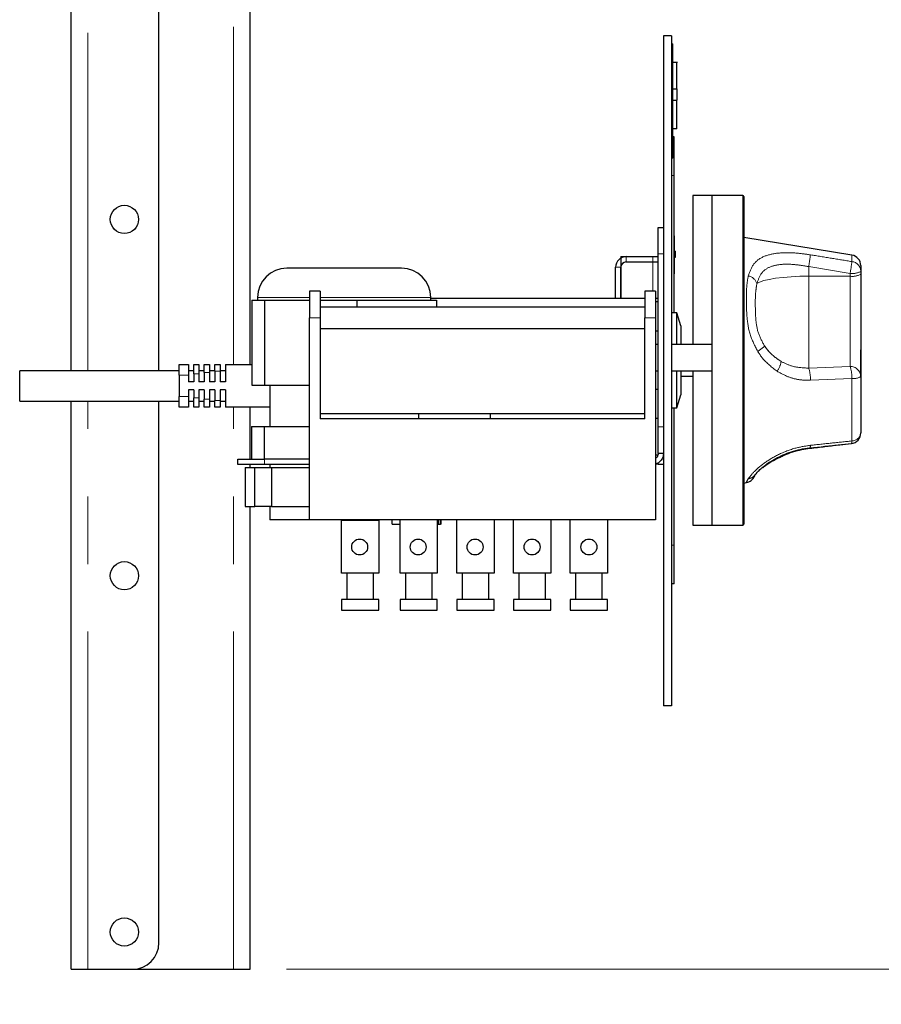
# Model space of a CAD drawing. Units: millimetres. Extents: x 5 to 415, y 5 to 292.
# Drawn here: x 272 to 288, y 212 to 231 of the extents above; entities that cross this region are included whole.
import ezdxf

# ---------------------------------------------------------------- set-up
doc = ezdxf.new("R2010")
doc.units = ezdxf.units.MM
doc.linetypes.add('PHANTOM', pattern=[12.7, 6.35, -1.27, 1.27, -1.27, 1.27, -1.27])
doc.styles.add('SLDTEXTSTYLE0', font='TXT', dxfattribs={"width": 0.75})
doc.dimstyles.new('SLDDIMSTYLE3', dxfattribs={"dimtxt": 3.5, "dimasz": 3.302, "dimexe": 0, "dimexo": 0.0625, "dimgap": 0.875, "dimtad": 1, "dimdec": 0, "dimlfac": 10, "dimrnd": 1e-09, "dimzin": 12, "dimdsep": 46, "dimtxsty": 'SLDTEXTSTYLE0', "dimsah": 1, "dimcen": 0.09, "dimadec": 0, "dimazin": 3, "dimtol": 1, "dimtm": 15, "dimtfac": 1, "dimtdec": 0, "dimtofl": 0, "dimtmove": 0, "dimatfit": 3, "dimfxl": 0, "dimfrac": 2, "dimtolj": 1, "dimarcsym": 0})
doc.dimstyles.new('SLDDIMSTYLE5', dxfattribs={"dimtxt": 3.5, "dimasz": 3.302, "dimexe": 0, "dimexo": 0.0625, "dimgap": 0.875, "dimtad": 1, "dimdec": 0, "dimlfac": 10, "dimrnd": 1e-09, "dimzin": 12, "dimdsep": 46, "dimtxsty": 'SLDTEXTSTYLE0', "dimsah": 1, "dimcen": 0.09, "dimadec": 0, "dimazin": 3, "dimtfac": 1, "dimtdec": 0, "dimtmove": 0, "dimatfit": 0, "dimfxl": 0, "dimfrac": 2, "dimtolj": 1, "dimtzin": 12, "dimarcsym": 0})

# ---------------------------------------------------------------- blocks, each defined once
blk = doc.blocks.new('_D_7')
at = {"color": 96, "linetype": 'Continuous', "lineweight": 18}
for p, q in [((282.713, 239.976), (321.357, 239.976)), ((320.357, 213.026), (320.357, 239.976)), ((276.881, 213.026), (321.357, 213.026)), ((320.357, 213.026), (320.357, 181.485))]:
    blk.add_line(p, q, dxfattribs=at)
for points in [[(320.357, 239.976), (319.849, 236.674), (320.865, 236.674)], [(320.357, 213.026), (320.865, 216.328), (319.849, 216.328)]]:
    blk.add_solid(points, dxfattribs=at)
at = {"color": 96, "linetype": 'Continuous', "lineweight": 18, "char_height": 3.5, "attachment_point": 1, "rotation": 90, "style": 'SLDTEXTSTYLE0'}
for s, insert in [('Verlängerung', (326.956, 181.485)), ('Fettablauf', (321.4, 185.4)), ('15', (315.844, 199.741)), ('0', (311.318, 199.741)), ('-', (315.844, 198.19)), ('270', (315.791, 189.139))]:
    blk.add_mtext(s, dxfattribs=dict(at, insert=insert))
blk = doc.blocks.new('_D_11')
at = {"color": 96, "linetype": 'Continuous', "lineweight": 18}
for p, q in [((299.858, 239.976), (299.858, 246.326)), ((282.713, 239.976), (300.858, 239.976)), ((299.858, 233.026), (299.858, 239.976)), ((277.013, 233.026), (300.858, 233.026)), ((299.858, 233.026), (299.858, 213.776))]:
    blk.add_line(p, q, dxfattribs=at)
for points in [[(299.858, 239.976), (300.366, 243.278), (299.35, 243.278)], [(299.858, 233.026), (299.35, 229.724), (300.366, 229.724)]]:
    blk.add_solid(points, dxfattribs=at)
at = {"color": 96, "linetype": 'Continuous', "lineweight": 18, "char_height": 3.5, "attachment_point": 1, "rotation": 90, "style": 'SLDTEXTSTYLE0'}
for s, insert in [('Fettablauf', (300.902, 213.776)), ('70', (295.345, 222.815))]:
    blk.add_mtext(s, dxfattribs=dict(at, insert=insert))

msp = doc.modelspace()

# ---------------------------------------------------------------- linework, layer by layer
at = {"color": 8, "linetype": 'PHANTOM', "lineweight": 18}
for p, q in [((275.8808, 224.3958), (275.8808, 234.5258)), ((273.1458, 224.2808), (273.1458, 231.4195)), ((284.1333, 230.3258), (284.1133, 230.3258)), ((284.1333, 229.9821), (284.1133, 229.9821)), ((284.1633, 227.9508), (284.1133, 227.9508)), ((285.4533, 221.3758), (285.4533, 227.5758)), ((283.9633, 226.4758), (283.8633, 226.4758)), ((287.5054, 226.3329), (287.5054, 226.4531)), ((283.2633, 226.4258), (283.2633, 226.3258)), ((283.7633, 226.4258), (283.7633, 225.7758)), ((283.1633, 226.2258), (283.0633, 226.2258)), ((286.6933, 226.2376), (286.6933, 226.0579)), ((287.4733, 226.1114), (286.6933, 226.2376)), ((287.4733, 226.0579), (287.4733, 226.1114)), ((286.6933, 226.0579), (286.6933, 224.3294)), ((286.6933, 226.0579), (287.4733, 226.0579)), ((287.4733, 224.3597), (287.4733, 226.0579)), ((277.3133, 225.6578), (276.3348, 225.6578)), ((278.95, 225.6578), (277.5133, 225.6578)), ((279.5918, 225.6578), (278.95, 225.6578)), ((277.3133, 225.2758), (277.5133, 225.2758)), ((283.6133, 225.2758), (283.8133, 225.2758)), ((275.2331, 224.2208), (275.1333, 224.2208)), ((275.4328, 224.2458), (275.3331, 224.2458)), ((275.6325, 224.2708), (275.5328, 224.2708)), ((286.6933, 224.3294), (287.4733, 224.3597)), ((275.0333, 224.1958), (274.8633, 224.1958)), ((287.5054, 224.1353), (286.7254, 224.0996)), ((287.5054, 222.9593), (287.5054, 224.1353)), ((273.1458, 213.0258), (273.1458, 223.7108)), ((274.8633, 223.7958), (275.0333, 223.7958)), ((275.1333, 223.7708), (275.2331, 223.7708)), ((275.3331, 223.7458), (275.4328, 223.7458)), ((275.5328, 223.7208), (275.6325, 223.7208)), ((275.8808, 213.0258), (275.8808, 223.5958)), ((283.8633, 223.2258), (283.9633, 223.2258)), ((276.4633, 222.6158), (276.4633, 222.5158)), ((284.1633, 221.0008), (284.1133, 221.0008))]:
    msp.add_line(p, q, dxfattribs=at)
for p, q in [((276.1958, 224.3958), (276.1958, 234.5258)), ((274.4808, 224.2808), (274.4808, 232.3776)), ((272.8308, 224.2808), (272.8308, 231.1859)), ((284.1133, 230.5758), (283.9633, 230.5758)), ((283.9633, 230.5758), (283.9633, 217.9758)), ((284.1133, 230.5758), (284.1133, 217.9758)), ((284.1333, 230.4258), (284.1133, 230.4258)), ((284.1333, 230.4258), (284.1333, 230.3258)), ((284.1333, 230.3258), (284.1333, 229.9915)), ((284.1333, 229.9915), (284.1133, 229.9915)), ((284.2258, 230.0758), (284.1333, 230.0758)), ((284.2133, 230.0758), (284.1333, 230.0758)), ((284.1333, 229.9915), (284.1333, 229.9821)), ((284.1333, 229.9821), (284.1333, 228.2758)), ((284.2133, 229.579), (284.2133, 230.0758)), ((284.1333, 229.579), (284.2133, 229.579)), ((284.2133, 229.579), (284.2133, 229.3707)), ((284.1333, 229.3707), (284.2133, 229.3707)), ((284.2133, 228.8258), (284.2133, 229.3707)), ((284.2133, 228.8258), (284.1333, 228.8258)), ((284.1633, 228.6758), (284.1333, 228.6758)), ((284.1633, 227.9508), (284.1633, 228.6758)), ((284.1133, 228.2758), (284.1333, 228.2758)), ((284.1633, 225.3708), (284.1633, 227.9508)), ((284.8733, 227.5758), (284.5133, 227.5758)), ((284.5133, 227.5758), (284.5133, 227.5251)), ((285.4533, 227.5758), (284.8733, 227.5758)), ((284.8733, 227.5758), (284.8733, 227.5251)), ((285.4733, 227.5558), (285.4733, 221.3958)), ((284.5133, 227.5251), (284.5133, 224.7758)), ((284.8733, 227.5251), (284.8733, 221.3758)), ((283.8633, 226.9758), (283.9633, 226.9758)), ((283.8633, 226.4758), (283.8633, 226.9758)), ((284.1733, 226.8044), (284.1633, 226.8044)), ((284.1746, 226.8044), (284.1733, 226.8044)), ((284.1733, 226.1044), (284.1733, 226.8044)), ((287.5054, 226.4531), (285.4733, 226.7828)), ((283.8633, 223.2258), (283.8633, 226.4758)), ((284.1833, 226.5262), (284.1733, 226.5262)), ((284.1733, 226.5262), (284.1733, 226.4095)), ((284.1833, 226.5262), (284.1833, 226.4095)), ((283.1633, 226.4258), (283.7633, 226.4258)), ((283.1633, 226.4258), (283.1633, 225.6458)), ((283.2633, 226.4258), (283.8633, 226.4258)), ((283.2633, 226.3258), (283.8633, 226.3258)), ((284.1833, 226.4095), (284.1733, 226.4095)), ((287.6733, 226.2557), (287.6733, 226.1475)), ((278.6168, 226.2078), (276.8848, 226.2078)), ((279.0418, 226.2078), (278.6168, 226.2078)), ((283.0633, 225.6458), (283.0633, 226.2258)), ((283.1633, 225.6458), (283.1633, 226.2258)), ((284.1733, 226.1044), (284.1633, 226.1044)), ((287.6733, 226.1475), (287.6733, 226.094)), ((287.6733, 226.094), (287.6733, 224.1693)), ((277.5133, 225.7758), (277.3133, 225.7758)), ((277.3133, 225.7758), (277.3133, 225.2758)), ((277.5133, 225.7758), (277.5133, 225.2758)), ((283.8133, 225.7758), (283.6133, 225.7758)), ((283.6133, 225.7758), (283.6133, 225.2758)), ((283.8133, 225.7758), (283.8133, 225.2758)), ((276.2286, 225.6078), (276.2286, 224.0078)), ((276.2286, 225.6078), (276.348, 225.6078)), ((276.3348, 225.6578), (276.3348, 225.6078)), ((276.348, 225.6078), (276.4674, 225.6078)), ((276.4674, 225.6078), (276.4674, 224.0078)), ((276.4674, 225.6078), (277.3133, 225.6078)), ((277.5133, 225.6078), (278.2021, 225.6078)), ((278.2021, 225.6078), (278.2021, 225.4758)), ((278.2021, 225.6078), (278.95, 225.6078)), ((278.95, 225.6078), (279.698, 225.6078)), ((279.5918, 225.6078), (279.5918, 225.6578)), ((279.5918, 225.6458), (283.6133, 225.6458)), ((279.698, 225.6078), (279.698, 225.4758)), ((283.8133, 225.6458), (283.8633, 225.6458)), ((283.8633, 225.5728), (283.8133, 225.5728)), ((283.6133, 225.4758), (277.5133, 225.4758)), ((284.2133, 225.3708), (284.1133, 225.3708)), ((284.2933, 225.1258), (284.2133, 225.3708)), ((284.2133, 224.7758), (284.2133, 225.3708)), ((277.3133, 221.4758), (277.3133, 225.2758)), ((277.5133, 225.2758), (277.5133, 223.3758)), ((283.6133, 223.3758), (283.6133, 225.2758)), ((283.8133, 225.2758), (283.8133, 221.4758)), ((277.5133, 225.0758), (283.6133, 225.0758)), ((283.8633, 225.0243), (283.8133, 225.0243)), ((284.2933, 225.1258), (284.2933, 224.7758)), ((283.8633, 224.7758), (283.8133, 224.7758)), ((284.8733, 224.7758), (284.1133, 224.7758)), ((287.6734, 224.6743), (287.6733, 224.6743)), ((287.6734, 224.1743), (287.6734, 224.6743)), ((274.8633, 224.3958), (275.0333, 224.3958)), ((274.8633, 224.1958), (274.8633, 224.3958)), ((275.0333, 224.3958), (275.0333, 224.1958)), ((275.1333, 224.3958), (275.2331, 224.3958)), ((275.1333, 224.2208), (275.1333, 224.3958)), ((275.2331, 224.3958), (275.2331, 224.2208)), ((275.3331, 224.3958), (275.4328, 224.3958)), ((275.3331, 224.2458), (275.3331, 224.3958)), ((275.4328, 224.3958), (275.4328, 224.2458)), ((275.5328, 224.3958), (275.6325, 224.3958)), ((275.5328, 224.2708), (275.5328, 224.3958)), ((275.6325, 224.3958), (275.6325, 224.2708)), ((275.7325, 224.3958), (275.7325, 224.0708)), ((275.7325, 224.3958), (276.2286, 224.3958)), ((274.8633, 224.2808), (271.8633, 224.2808)), ((271.8633, 223.7108), (271.8633, 224.2808)), ((275.1333, 224.2808), (275.0333, 224.2808)), ((275.1333, 224.2208), (275.1333, 224.0708)), ((275.3331, 224.2808), (275.2331, 224.2808)), ((275.2331, 224.2208), (275.2331, 224.0708)), ((275.3331, 224.2458), (275.3331, 224.0708)), ((275.5328, 224.2808), (275.4328, 224.2808)), ((275.4328, 224.2458), (275.4328, 224.0708)), ((275.5328, 224.2708), (275.5328, 224.0708)), ((275.7325, 224.2808), (275.6325, 224.2808)), ((275.6325, 224.2708), (275.6325, 224.0708)), ((283.8133, 224.2758), (283.8633, 224.2758)), ((284.1133, 224.2758), (284.8733, 224.2758)), ((284.2133, 223.5808), (284.2133, 224.2758)), ((284.2933, 224.2758), (284.2933, 223.8258)), ((284.5133, 224.2758), (284.5133, 221.3758)), ((274.8633, 224.1958), (274.8633, 223.7958)), ((275.0333, 224.1958), (275.0333, 224.0708)), ((275.1333, 224.0708), (275.0333, 224.0708)), ((275.3331, 224.0708), (275.2331, 224.0708)), ((275.5328, 224.0708), (275.4328, 224.0708)), ((275.7325, 224.0708), (275.6325, 224.0708)), ((284.2933, 224.1758), (284.5133, 224.1758)), ((287.6734, 224.1743), (287.6733, 224.1743)), ((287.6733, 224.1693), (287.6733, 223.1107)), ((275.1333, 223.9208), (275.0333, 223.9208)), ((275.0333, 223.9208), (275.0333, 223.7958)), ((275.1333, 223.9208), (275.1333, 223.7708)), ((275.3331, 223.9208), (275.2331, 223.9208)), ((275.2331, 223.9208), (275.2331, 223.7708)), ((275.3331, 223.9208), (275.3331, 223.7458)), ((275.5328, 223.9208), (275.4328, 223.9208)), ((275.4328, 223.9208), (275.4328, 223.7458)), ((275.5328, 223.9208), (275.5328, 223.7208)), ((275.7325, 223.9208), (275.6325, 223.9208)), ((275.6325, 223.9208), (275.6325, 223.7208)), ((275.7325, 223.9208), (275.7325, 223.5958)), ((276.2286, 224.0078), (276.4674, 224.0078)), ((276.4674, 224.0078), (277.3133, 224.0078)), ((276.5633, 224.0078), (276.5633, 223.2328)), ((283.8633, 223.9273), (283.8133, 223.9273)), ((271.8633, 223.7108), (274.8633, 223.7108)), ((272.8308, 213.0258), (272.8308, 223.7108)), ((274.4808, 213.5258), (274.4808, 223.7108)), ((274.8633, 223.5958), (274.8633, 223.7958)), ((275.0333, 223.7958), (275.0333, 223.5958)), ((275.0333, 223.7108), (275.1333, 223.7108)), ((275.1333, 223.5958), (275.1333, 223.7708)), ((275.2331, 223.7708), (275.2331, 223.5958)), ((275.2331, 223.7108), (275.3331, 223.7108)), ((275.3331, 223.5958), (275.3331, 223.7458)), ((275.4328, 223.7458), (275.4328, 223.5958)), ((275.4328, 223.7108), (275.5328, 223.7108)), ((275.5328, 223.5958), (275.5328, 223.7208)), ((275.6325, 223.7208), (275.6325, 223.5958)), ((275.6325, 223.7108), (275.7325, 223.7108)), ((284.2133, 223.5808), (284.2933, 223.8258)), ((275.0333, 223.5958), (274.8633, 223.5958)), ((275.2331, 223.5958), (275.1333, 223.5958)), ((275.4328, 223.5958), (275.3331, 223.5958)), ((275.6325, 223.5958), (275.5328, 223.5958)), ((276.5633, 223.5958), (275.7325, 223.5958)), ((276.1958, 222.6158), (276.1958, 223.5958)), ((277.5133, 223.4758), (283.6133, 223.4758)), ((279.3633, 223.3758), (279.3633, 223.4758)), ((280.7083, 223.4758), (280.7083, 223.3758)), ((284.1133, 223.5808), (284.2133, 223.5808)), ((284.1633, 221.0008), (284.1633, 223.5808)), ((283.6133, 223.3758), (277.5133, 223.3758)), ((283.8633, 223.3789), (283.8133, 223.3789)), ((276.2175, 223.2328), (276.2175, 222.6158)), ((276.2175, 223.2328), (276.4577, 223.2328)), ((276.4577, 223.2328), (276.4577, 222.6158)), ((276.4577, 223.2328), (277.3133, 223.2328)), ((283.8633, 222.7258), (283.8633, 223.2258)), ((275.9633, 222.5158), (275.9633, 222.6158)), ((275.9633, 222.6158), (276.4633, 222.6158)), ((277.3133, 222.6158), (276.4633, 222.6158)), ((283.8133, 222.6958), (283.8566, 222.6958)), ((283.9633, 222.7258), (283.8633, 222.7258)), ((283.8633, 222.5258), (283.8633, 222.5495)), ((276.4633, 222.5158), (275.9633, 222.5158)), ((276.0984, 222.4631), (276.0984, 221.7271)), ((276.0984, 222.4631), (276.2842, 222.4631)), ((276.1958, 222.4631), (276.1958, 222.5158)), ((276.2842, 221.7271), (276.2842, 222.4631)), ((276.2842, 222.4631), (276.599, 222.4631)), ((277.3133, 222.5158), (276.4633, 222.5158)), ((276.5633, 222.5158), (276.5633, 222.4631)), ((276.599, 222.4631), (276.599, 221.7271)), ((276.599, 222.4631), (277.3133, 222.4631)), ((283.8633, 222.5258), (283.8133, 222.5258)), ((283.8633, 222.5258), (283.9633, 222.5258)), ((285.4733, 222.1688), (285.5264, 222.1774)), ((276.0984, 221.7271), (276.2842, 221.7271)), ((276.1958, 213.0258), (276.1958, 221.7271)), ((276.599, 221.7271), (276.2842, 221.7271)), ((276.5633, 221.7271), (276.5633, 221.4748)), ((276.599, 221.7271), (277.3133, 221.7271)), ((278.8116, 221.4748), (276.5633, 221.4748)), ((283.8133, 221.4758), (277.3133, 221.4758)), ((277.9133, 220.4758), (277.9133, 221.4658)), ((278.6133, 221.4658), (277.9133, 221.4658)), ((278.6133, 221.4658), (278.6133, 220.4758)), ((279.0133, 221.4748), (278.8116, 221.4748)), ((278.8633, 221.3958), (278.8633, 221.4748)), ((279.0133, 220.4758), (279.0133, 221.4758)), ((279.7133, 221.4758), (279.7133, 220.4758)), ((279.7383, 221.3958), (279.7383, 221.4758)), ((279.7756, 221.3958), (279.7756, 221.4758)), ((279.7838, 221.3958), (279.7838, 221.4758)), ((280.08, 220.4758), (280.08, 221.4758)), ((280.78, 221.4758), (280.78, 220.4758)), ((281.1467, 220.4758), (281.1467, 221.4758)), ((281.8467, 221.4758), (281.8467, 220.4758)), ((282.2133, 220.4758), (282.2133, 221.4758)), ((282.9133, 221.4758), (282.9133, 220.4758)), ((278.8633, 221.3958), (279.0133, 221.3958)), ((279.7133, 221.3958), (279.7383, 221.3958)), ((279.7383, 221.3958), (279.7756, 221.3958)), ((279.7838, 221.3958), (279.7756, 221.3958)), ((284.5133, 221.3758), (284.8733, 221.3758)), ((284.8733, 221.3758), (285.4533, 221.3758)), ((284.1633, 220.2758), (284.1633, 221.0008)), ((278.6133, 220.4758), (277.9133, 220.4758)), ((278.0133, 220.4758), (278.0133, 219.9758)), ((278.5133, 219.9758), (278.5133, 220.4758)), ((279.7133, 220.4758), (279.0133, 220.4758)), ((279.1133, 220.4758), (279.1133, 219.9758)), ((279.6133, 219.9758), (279.6133, 220.4758)), ((280.78, 220.4758), (280.08, 220.4758)), ((280.18, 220.4758), (280.18, 219.9758)), ((280.68, 219.9758), (280.68, 220.4758)), ((281.8467, 220.4758), (281.1467, 220.4758)), ((281.2467, 220.4758), (281.2467, 219.9758)), ((281.7467, 219.9758), (281.7467, 220.4758)), ((282.9133, 220.4758), (282.2133, 220.4758)), ((282.3133, 220.4758), (282.3133, 219.9758)), ((282.8133, 219.9758), (282.8133, 220.4758)), ((284.1633, 220.2758), (284.1133, 220.2758)), ((277.9133, 219.9758), (277.9133, 219.7758)), ((278.2633, 219.9758), (277.9133, 219.9758)), ((278.6133, 219.9758), (278.2633, 219.9758)), ((278.6133, 219.7758), (278.6133, 219.9758)), ((279.0133, 219.9758), (279.0133, 219.7758)), ((279.3633, 219.9758), (279.0133, 219.9758)), ((279.7133, 219.9758), (279.3633, 219.9758)), ((279.7133, 219.7758), (279.7133, 219.9758)), ((280.08, 219.9758), (280.08, 219.7758)), ((280.43, 219.9758), (280.08, 219.9758)), ((280.78, 219.9758), (280.43, 219.9758)), ((280.78, 219.7758), (280.78, 219.9758)), ((281.1467, 219.9758), (281.1467, 219.7758)), ((281.4967, 219.9758), (281.1467, 219.9758)), ((281.8467, 219.9758), (281.4967, 219.9758)), ((281.8467, 219.7758), (281.8467, 219.9758)), ((282.2133, 219.9758), (282.2133, 219.7758)), ((282.5633, 219.9758), (282.2133, 219.9758)), ((282.9133, 219.9758), (282.5633, 219.9758)), ((282.9133, 219.7758), (282.9133, 219.9758)), ((277.9133, 219.7758), (278.2633, 219.7758)), ((278.2633, 219.7758), (278.6133, 219.7758)), ((279.0133, 219.7758), (279.3633, 219.7758)), ((279.3633, 219.7758), (279.7133, 219.7758)), ((280.08, 219.7758), (280.43, 219.7758)), ((280.43, 219.7758), (280.78, 219.7758)), ((281.1467, 219.7758), (281.4967, 219.7758)), ((281.4967, 219.7758), (281.8467, 219.7758)), ((282.2133, 219.7758), (282.5633, 219.7758)), ((282.5633, 219.7758), (282.9133, 219.7758)), ((284.1133, 217.9758), (283.9633, 217.9758)), ((272.8308, 213.0258), (273.1458, 213.0258)), ((273.1458, 213.0258), (273.9808, 213.0258)), ((273.9808, 213.0258), (275.8808, 213.0258)), ((275.8808, 213.0258), (276.1958, 213.0258))]:
    msp.add_line(p, q)
at = {"color": 8, "linetype": 'PHANTOM', "lineweight": 18, "flags": 128}
msp.add_lwpolyline([(286.6933, 226.0579), (286.5266, 226.0554), (286.3644, 226.0479), (286.2115, 226.0356), (286.0721, 226.019), (285.9501, 225.9983), (285.849, 225.9743), (285.7714, 225.9476), (285.7197, 225.9189)], dxfattribs=at)
for centre, radius in [((273.8308, 227.1258), 0.265), ((278.2533, 220.9653), 0.15), ((279.3533, 220.9653), 0.15), ((280.4233, 220.9653), 0.15), ((281.4933, 220.9653), 0.15), ((282.5633, 220.9653), 0.15), ((273.8308, 220.4258), 0.265), ((273.8308, 213.7258), 0.265)]:
    msp.add_circle(centre, radius)
for centre, radius, start, end in [((285.4533, 227.5558), 0.02, 0, 90), ((287.4733, 226.2557), 0.2, 0, 80.78236), ((283.2633, 226.2258), 0.2, 90, 180), ((283.2633, 226.2258), 0.1, 90, 180), ((276.8848, 225.6578), 0.55, 90, 180), ((279.0418, 225.6578), 0.55, 0, 90), ((287.4733, 223.1107), 0.2, 276.088, 0), ((285.5385, 222.4318), 0.1839, 275.77703, 324.41695), ((285.4533, 221.3958), 0.02, 270, 0), ((273.9808, 213.5258), 0.5, 270, 0)]:
    msp.add_arc(centre, radius, start, end)
at = {"color": 8, "linetype": 'PHANTOM', "lineweight": 18}
for centre, radius, start, end in [((283.1064, 226.8682), 3.6419, 350.0294, 353.56188), ((283.8428, 226.7497), 3.6862, 350.02882, 353.50714), ((287.4815, 226.1425), 0.1918, 1.47736, 82.86819), ((285.5203, 225.8588), 0.2083, 16.78156, 79.82885), ((287.5217, 226.416), 0.3084, 260.97451, 299.4504), ((287.5217, 226.3625), 0.3084, 260.97451, 299.4504), ((284.8123, 226.0584), 1.6884, 303.12075, 308.69787), ((286.683, 225.3082), 0.9933, 214.84714, 239.14783), ((285.776, 224.5016), 0.4003, 324.46118, 353.39291), ((286.1062, 224.1304), 0.62, 357.15544, 18.72127), ((286.816, 224.1514), 0.6896, 358.66449, 17.58536), ((287.478, 224.1644), 0.1954, 1.44284, 91.37359), ((287.541, 224.3913), 0.2584, 262.08135, 300.80655), ((287.502, 223.1319), 0.1726, 271.10666, 352.96052), ((287.4431, 222.9486), 0.0632, 324.46656, 9.7803), ((286.6605, 222.8665), 0.0658, 325.0394, 9.77868)]:
    msp.add_arc(centre, radius, start, end, dxfattribs=at)
for points, knots in [([(285.557, 226.0638), (285.5865, 226.1445), (285.6451, 226.3044), (285.8456, 226.4421), (286.1197, 226.5022), (286.4243, 226.5013), (286.6339, 226.4724), (286.7254, 226.4598)], [0, 0, 0, 0, 0.2175725, 0.4315236, 0.6316737, 0.8391951, 1, 1, 1, 1]), ([(286.7254, 226.4598), (286.8569, 226.4384), (287.1169, 226.3962), (287.3769, 226.3538), (287.5054, 226.3329)], [0, 0, 0, 0, 0.5059816, 1, 1, 1, 1]), ([(286.6933, 226.2376), (286.6173, 226.2505), (286.4444, 226.2799), (286.1918, 226.2891), (285.9617, 226.2451), (285.7921, 226.128), (285.7441, 225.9893), (285.7197, 225.9189)], [0, 0, 0, 0, 0.165976, 0.3770959, 0.5757803, 0.7848958, 1, 1, 1, 1]), ([(285.7348, 224.6443), (285.6808, 224.7499), (285.5724, 224.9618), (285.5278, 225.3002), (285.5207, 225.6069), (285.523, 225.8634), (285.5468, 226.0037), (285.557, 226.0638)], [0, 0, 0, 0, 0.2176585, 0.4369214, 0.6415228, 0.8462108, 1, 1, 1, 1]), ([(285.7197, 225.9189), (285.7113, 225.8666), (285.6906, 225.7392), (285.6891, 225.5126), (285.6945, 225.2588), (285.7311, 224.9864), (285.8228, 224.8216), (285.8679, 224.7407)], [0, 0, 0, 0, 0.15117675, 0.36823347, 0.58511033, 0.79616997, 1, 1, 1, 1]), ([(286.1017, 224.2689), (286.0026, 224.3447), (285.862, 224.4521), (285.7638, 224.6006), (285.7348, 224.6443)], [0, 0, 0, 0, 0.7051544, 1, 1, 1, 1]), ([(285.8679, 224.7407), (285.8921, 224.7072), (285.9753, 224.5921), (286.0914, 224.5122), (286.1736, 224.4555)], [0, 0, 0, 0, 0.2910915, 1, 1, 1, 1]), ([(286.1736, 224.4555), (286.2373, 224.4236), (286.3994, 224.3423), (286.5823, 224.3343), (286.6933, 224.3294)], [0, 0, 0, 0, 0.392803, 1, 1, 1, 1]), ([(286.7254, 224.0996), (286.6601, 224.1006), (286.5273, 224.1027), (286.3129, 224.154), (286.1778, 224.2275), (286.1017, 224.2689)], [0, 0, 0, 0, 0.2971657, 0.6045184, 1, 1, 1, 1]), ([(286.7254, 222.8777), (286.8569, 222.8914), (287.1169, 222.9187), (287.3769, 222.9459), (287.5054, 222.9593)], [0, 0, 0, 0, 0.5059816, 1, 1, 1, 1]), ([(285.557, 222.2488), (285.5865, 222.2883), (285.6451, 222.3667), (285.8456, 222.5432), (286.1197, 222.71), (286.4243, 222.8313), (286.6339, 222.8636), (286.7254, 222.8777)], [0, 0, 0, 0, 0.2175725, 0.4315236, 0.6316737, 0.8391951, 1, 1, 1, 1])]:
    msp.add_open_spline(points, degree=3, knots=knots, dxfattribs=at)
for points, knots in [([(285.6883, 222.3247), (285.6891, 222.326), (285.6941, 222.3333), (285.7205, 222.3653), (285.773, 222.4184), (285.852, 222.4857), (285.9528, 222.5582), (286.0738, 222.6306), (286.2135, 222.6987), (286.3685, 222.7578), (286.5356, 222.8016), (286.6533, 222.8252), (286.7126, 222.8284), (286.7144, 222.8285)], [0, 0, 0, 0, 0.0203202, 0.1213136, 0.2274493, 0.3361403, 0.4412144, 0.5491151, 0.6565827, 0.7680298, 0.8808832, 0.9964618, 1, 1, 1, 1]), ([(286.1577, 222.6575), (286.1833, 222.6701), (286.2575, 222.7064), (286.3955, 222.7558), (286.558, 222.8005), (286.6664, 222.8153), (286.7167, 222.8221)], [0, 0, 0, 0, 0.1549267, 0.4485223, 0.7441161, 1, 1, 1, 1]), ([(286.7145, 222.8288), (286.9037, 222.8489), (287.1637, 222.8765), (287.4237, 222.9044), (287.4945, 222.912)], [0, 0, 0, 0, 0.7275537, 1, 1, 1, 1]), ([(286.7167, 222.8217), (286.8111, 222.8334), (287.0706, 222.8655), (287.3301, 222.8937), (287.4952, 222.9117)], [0, 0, 0, 0, 0.3635627, 1, 1, 1, 1]), ([(283.9633, 222.7258), (283.9633, 222.718), (283.9633, 222.7037), (283.951, 222.6389), (283.8992, 222.5689), (283.8436, 222.531), (283.815, 222.5267), (283.8093, 222.5258)], [0, 0, 0, 0, 0.3058477, 0.5579248, 0.8200131, 0.9645729, 1, 1, 1, 1]), ([(283.8633, 222.7258), (283.8637, 222.7185), (283.8642, 222.7082), (283.8404, 222.6449), (283.8159, 222.6372), (283.8133, 222.6364)], [0, 0, 0, 0, 0.6791356, 0.9669866, 1, 1, 1, 1]), ([(285.8288, 222.4571), (285.8408, 222.4668), (285.88, 222.4985), (285.9711, 222.5586), (286.0702, 222.6175), (286.1377, 222.6488), (286.1572, 222.6578)], [0, 0, 0, 0, 0.1526338, 0.4994681, 0.8550763, 1, 1, 1, 1]), ([(285.526, 222.1793), (285.5249, 222.1818), (285.523, 222.1863), (285.5465, 222.2294), (285.557, 222.2488)], [0, 0, 0, 0, 0.5516245, 1, 1, 1, 1]), ([(285.5263, 222.1783), (285.5417, 222.182), (285.5716, 222.189), (285.6089, 222.2117), (285.6364, 222.2364), (285.6536, 222.2583), (285.6628, 222.273), (285.6674, 222.2814), (285.671, 222.2884), (285.6749, 222.2968), (285.678, 222.304), (285.6862, 222.3248), (285.683, 222.317), (285.6813, 222.3149), (285.6866, 222.3221), (285.6896, 222.3262)], [0, 0, 0, 0, 0.0718233, 0.1402067, 0.1972098, 0.2415558, 0.2696356, 0.2907873, 0.3177747, 0.3678799, 0.4907058, 0.6407458, 0.7482525, 0.8542662, 1, 1, 1, 1])]:
    msp.add_open_spline(points, degree=3, knots=knots)

# ---------------------------------------------------------------- dimensions: what is measured, and where the dimension line sits
at = {"color": 96, "linetype": 'Continuous', "lineweight": 18}
for base, p1, dimstyle, picture, middle in [((305.4133309155, 239.9758261339), (276.0133309155, 233.0258261339), 'SLDDIMSTYLE5', '_D_11', (305.4133309155, 225.4013738636)), ((331.4682309155, 239.9758261339), (275.8808309155, 213.0258261339), 'SLDDIMSTYLE3', '_D_7', (331.4682309155, 197.0258261339))]:
    dim = msp.add_linear_dim(base=base, p1=p1, p2=(281.7133309155, 239.9758261339), angle=90, dimstyle=dimstyle, dxfattribs=at)
    dim.commit()
    dim.dimension.update_dxf_attribs({"geometry": picture, "text_midpoint": middle, "dimtype": 160})

doc.saveas('drawing.dxf')
